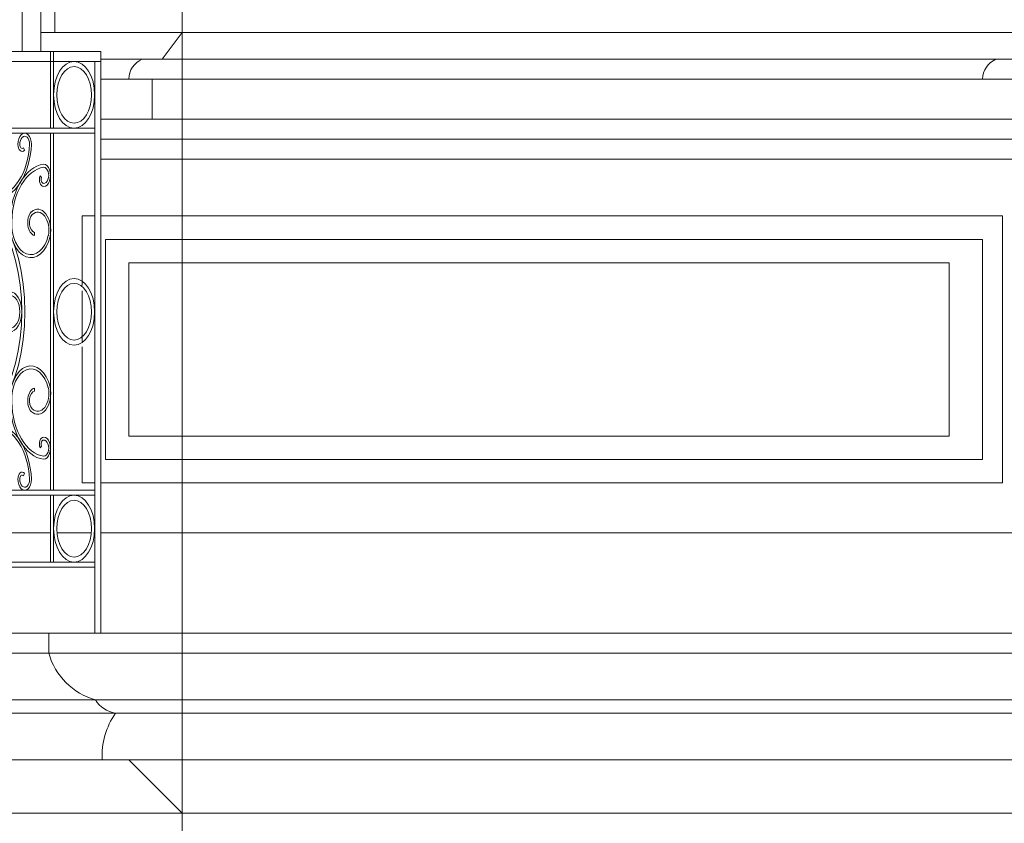
# Model space of a CAD drawing. Units: millimetres. Extents: x 276 to 11656, y 878 to 12758.
# Drawn here: x 4700 to 4848, y 9600 to 9721 of the extents above; entities that cross this region are included whole.
import ezdxf

# ---------------------------------------------------------------- set-up
doc = ezdxf.new("R2010")
doc.units = ezdxf.units.MM
for name, color, linetype, lineweight in [('+A_A_0.00', 40, 'Continuous', 0), ('+A_A_0.05', 1, 'Continuous', 0), ('+A_A_0.10', 2, 'Continuous', 0), ('+A_A_0.15', 3, 'Continuous', 0), ('+A_A_0.18', 191, 'Continuous', 0), ('_TELHA', 201, 'Continuous', 5)]:
    doc.layers.add(name, color=color, linetype=linetype, lineweight=lineweight)

# ---------------------------------------------------------------- blocks, each defined once
blk = doc.blocks.new('GSGEEGSSGE')
at = {"layer": '_TELHA'}
for p, q in [((0, 87.15), (-47.97, 87.15)), ((-7.53, 87.15), (-7.53, 75.65)), ((-7.07, 87.15), (-7.07, 75.65)), ((0, 87.15), (0, 0)), ((0, 85.65), (-47.97, 85.65)), ((-0.92, 85.65), (-0.92, 0)), ((-0.92, 75.65), (-47.05, 75.65)), ((-0.92, 74.9), (-47.05, 74.9)), ((-7.53, 74.9), (-7.53, 21.4)), ((-7.07, 74.9), (-7.07, 21.4)), ((-11.6, 72.73), (-11.45, 72.36)), ((-8.87, 68.28), (-9.1, 68.54)), ((-9.96, 59.58), (-9.92, 60.03)), ((-9.96, 36.72), (-9.92, 36.27)), ((-8.87, 28.02), (-9.1, 27.76)), ((-11.6, 23.57), (-11.45, 23.94)), ((-0.92, 21.4), (-47.05, 21.4)), ((-0.92, 20.65), (-47.05, 20.65)), ((-7.53, 20.65), (-7.53, 10.65)), ((-7.07, 20.65), (-7.07, 10.65)), ((-0.92, 10.65), (-47.05, 10.65)), ((-0.92, 9.9), (-47.05, 9.9))]:
    blk.add_line(p, q, dxfattribs=at)
at = {"layer": '_TELHA', "extrusion": (0, 0, -1)}
for centre, major_axis, start_param, end_param in [((-4, 80.65), (0, 5), -1.570796, 4.712389), ((-4, 80.65), (0, 4.25), -1.570796, 4.712389), ((-11.41, 73.24), (0, 1.66), 4.694215, 7.853982), ((-11.41, 73.24), (0, 1.21), 4.690336, 7.839982), ((-15.89, 73.96), (0, 8.52), 1.653819, 3.104855), ((-15.89, 73.96), (0, 8.97), 1.651544, 3.104213), ((-11.8, 73.21), (0, 1.03), 2.544982, 4.713854), ((-11.8, 73.21), (0, 0.578), 2.544982, 4.720998), ((-8.11, 61.32), (0, 8.97), -1.533416, -0.080747), ((-8.11, 61.32), (0, 8.52), -1.534059, -0.083022), ((-8.56, 68.59), (0, 1.66), 0, 3.159766), ((-8.56, 68.59), (0, 1.21), 0.014, 3.163645), ((-23.98, 48.15), (0, 20.5), -1.570796, 4.712389), ((-23.98, 48.15), (0, 19.75), -1.570796, 4.712389), ((-8.58, 67.96), (0, 1.03), 3.140128, 5.309), ((-8.58, 67.96), (0, 0.578), 3.132984, 5.309), ((-9.45, 60.37), (0, 3.15), -0.525729, 1.878852), ((-9.78, 61.49), (0, 1.93), 3.296631, 5.702171), ((-9.78, 61.49), (0, 1.48), 3.296631, 5.693979), ((-9.45, 60.37), (0, 2.7), -0.520987, 1.872304), ((-10.5, 61.34), (0, 5.08), 1.958533, 4.773845), ((-10.5, 61.34), (0, 4.63), 1.962466, 4.775003), ((-4, 48.15), (0, 5), -1.570796, 4.712389), ((-4, 48.15), (0, 4.25), -1.570796, 4.712389), ((-13.68, 48.15), (0, 3), 4.712389, 10.995574), ((-13.68, 48.15), (0, 2.5), 4.712389, 10.995574), ((-10.5, 34.96), (0, 5.08), 4.650933, 7.466244), ((-10.5, 34.96), (0, 4.63), 4.649775, 7.462312), ((-9.78, 34.81), (0, 1.93), 3.722607, 6.128147), ((-9.78, 34.81), (0, 1.48), 3.730799, 6.128147), ((-9.45, 35.93), (0, 3.15), 1.26274, 3.667321), ((-9.45, 35.93), (0, 2.7), 1.269288, 3.662579), ((-8.11, 34.98), (0, 8.97), 3.22234, 4.675009), ((-8.11, 34.98), (0, 8.52), 3.224615, 4.675652), ((-15.89, 22.34), (0, 8.97), 0.03738, 1.490049), ((-15.89, 22.34), (0, 8.52), 0.036737, 1.487774), ((-8.58, 28.34), (0, 1.03), 4.115778, 6.28465), ((-8.58, 28.34), (0, 0.578), 4.115778, 6.291794), ((-8.56, 27.71), (0, 1.66), -0.018174, 3.141593), ((-8.56, 27.71), (0, 1.21), -0.022053, 3.127593), ((-11.8, 23.09), (0, 1.03), 4.710924, 6.879796), ((-11.8, 23.09), (0, 0.578), 4.70378, 6.879796), ((-11.41, 23.06), (0, 1.66), 1.570796, 4.730563), ((-11.41, 23.06), (0, 1.21), 1.584796, 4.734442), ((-4, 15.65), (0, 5), -1.570796, 4.712389), ((-4, 15.65), (0, 4.25), -1.570796, 4.712389)]:
    blk.add_ellipse(centre, major_axis=major_axis, ratio=0.615, start_param=start_param, end_param=end_param, dxfattribs=at)

msp = doc.modelspace()

# ---------------------------------------------------------------- linework, layer by layer
at = {"layer": '+A_A_0.00'}
for p, q in [((4705.24, 9718.96), (4705.24, 9930.96)), ((4711.34, 9618.96), (4669.07, 9618.96)), ((4714.34, 9616.96), (4669.07, 9616.96)), ((4724.34, 9601.96), (4669.07, 9601.96))]:
    msp.add_line(p, q, dxfattribs=at)
at = {"layer": '+A_A_0.05'}
for p, q in [((4724.34, 9718.96), (4703.14, 9718.96)), ((4718.34, 9714.96), (4712.15, 9714.96)), ((4716.34, 9711.96), (4712.15, 9711.96)), ((4844.34, 9711.96), (4716.34, 9711.96)), ((5004.34, 9711.96), (4844.34, 9711.96)), ((4719.84, 9705.96), (4712.15, 9705.96)), ((4724.34, 9702.96), (4712.15, 9702.96)), ((4852.34, 9702.96), (4724.34, 9702.96)), ((4724.34, 9699.96), (4712.15, 9699.96)), ((4704.62, 9643.96), (4696.84, 9643.96)), ((4710.77, 9643.96), (4705.54, 9643.96)), ((4724.34, 9643.96), (4712.15, 9643.96)), ((4711.34, 9618.96), (5112.34, 9618.96)), ((4714.34, 9616.96), (5115.34, 9616.96))]:
    msp.add_line(p, q, dxfattribs=at)
for points in [[(4613.54, 9716.11), (4613.54, 9933.96), (4605.84, 9933.96), (4605.84, 9956.96), (4710.84, 9956.96), (4710.84, 9933.96), (4703.14, 9933.96), (4703.14, 9716.11)], [(4616.34, 9716.11), (4616.34, 9938.96), (4609.34, 9938.96), (4609.34, 9952.96), (4707.34, 9952.96), (4707.34, 9938.96), (4700.34, 9938.96), (4700.34, 9716.11)], [(4709.34, 9681.07), (4709.34, 9691.46), (4711.23, 9691.46)], [(4712.15, 9691.46), (4724.34, 9691.46)], [(4724.34, 9654.96), (4712.84, 9654.96), (4712.84, 9687.96), (4724.34, 9687.96)], [(4724.34, 9687.96), (4844.34, 9687.96), (4844.34, 9654.96), (4724.34, 9654.96)], [(4724.34, 9658.46), (4716.34, 9658.46), (4716.34, 9684.46), (4724.34, 9684.46)], [(4709.34, 9672.67), (4709.34, 9680.25)], [(4711.23, 9651.46), (4709.34, 9651.46), (4709.34, 9671.84)], [(4724.34, 9651.46), (4712.15, 9651.46)]]:
    msp.add_lwpolyline(points, dxfattribs=at)
msp.add_lwpolyline([(4711.34, 9618.96, 0.214795), (4714.34, 9616.96, -1.5)], format="xyb", dxfattribs=at)
at = {"layer": '+A_A_0.10'}
for p, q in [((4851.34, 9643.96), (4724.34, 9643.96)), ((4704.34, 9628.96), (4669.07, 9628.96)), ((4704.34, 9625.96), (4669.07, 9625.96)), ((4712.34, 9609.96), (4669.07, 9609.96))]:
    msp.add_line(p, q, dxfattribs=at)
for points in [[(4724.34, 9691.46), (4847.34, 9691.46), (4847.34, 9651.46), (4724.34, 9651.46)], [(4724.34, 9684.46), (4839.34, 9684.46), (4839.34, 9658.46), (4724.34, 9658.46)]]:
    msp.add_lwpolyline(points, dxfattribs=at)
at = {"layer": '+A_A_0.15'}
for p, q in [((4724.34, 10208.96), (4724.34, 9198.96)), ((4721.34, 9714.96), (4724.34, 9718.96)), ((4721.34, 9714.96), (4724.34, 9718.96)), ((4855.34, 9718.96), (4724.34, 9718.96)), ((4846.34, 9714.96), (4718.34, 9714.96)), ((4719.84, 9705.96), (4719.84, 9711.96)), ((4719.84, 9705.96), (4719.84, 9711.96)), ((4852.34, 9705.96), (4719.84, 9705.96)), ((4852.34, 9699.96), (4724.34, 9699.96))]:
    msp.add_line(p, q, dxfattribs=at)
msp.add_lwpolyline([(4718.34, 9714.96, 0.292398), (4716.34, 9711.96, -21.785725)], format="xyb", dxfattribs=at)
msp.add_lwpolyline([(4718.34, 9714.96, 0.292398), (4716.34, 9711.96, -21.785725)], format="xyb", dxfattribs=at)
at = {"layer": '+A_A_0.18'}
for p, q in [((5002.34, 9714.96), (4846.34, 9714.96)), ((4704.34, 9628.96), (5105.34, 9628.96)), ((4704.34, 9628.96), (4704.34, 9625.96)), ((4704.34, 9625.96), (5105.34, 9625.96)), ((4712.34, 9609.96), (5113.34, 9609.96)), ((4716.34, 9609.96), (4724.34, 9601.96)), ((4724.34, 9601.96), (5125.34, 9601.96))]:
    msp.add_line(p, q, dxfattribs=at)
for points in [[(4846.34, 9714.96, 0.292398), (4844.34, 9711.96, -21.785725)], [(4704.34, 9625.96, 0.260406), (4711.34, 9618.96, -2.002391)], [(4712.34, 9609.96, -0.160756), (4714.34, 9616.96, -2.647394)]]:
    msp.add_lwpolyline(points, format="xyb", dxfattribs=at)

# ---------------------------------------------------------------- block references
at = {"layer": '_TELHA'}
msp.add_blockref('GSGEEGSSGE', (4712.15, 9628.96), dxfattribs=at)

doc.saveas('drawing.dxf')
